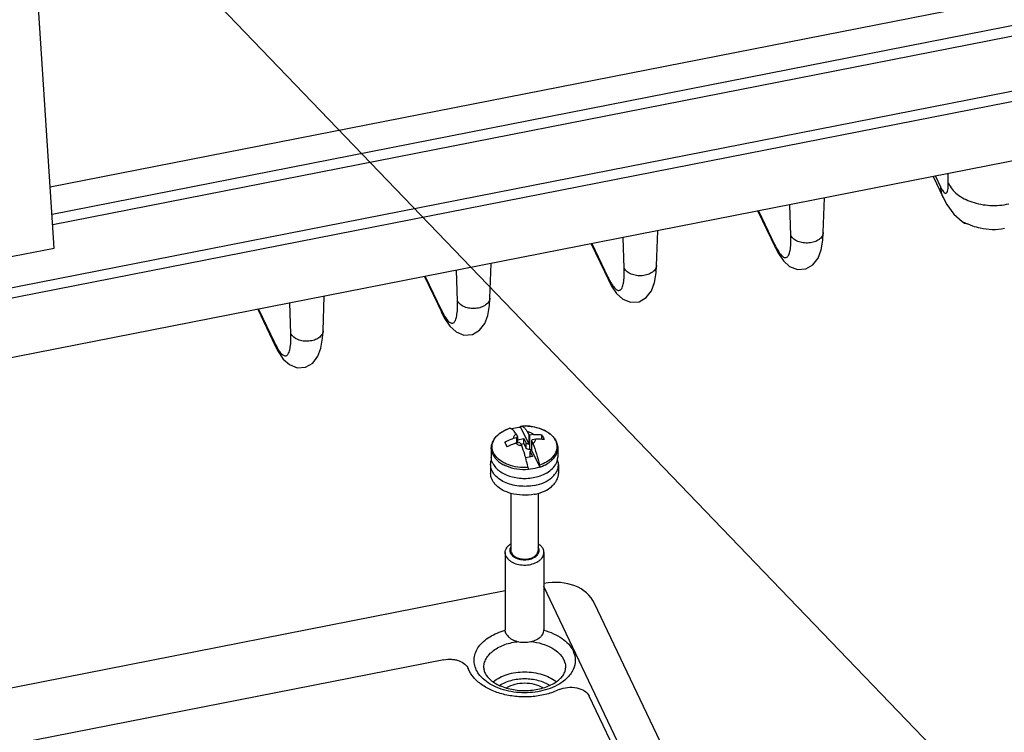
# Paper-space layout '10004612700_1_3' of a CAD drawing. Units: inches. Extents: x 0 to 34, y 0 to 22.
# Drawn here: x 11.3 to 15.3, y 5.4 to 8.3 of the extents above; entities that cross this region are included whole.
import ezdxf

# ---------------------------------------------------------------- set-up
doc = ezdxf.new("R2010")
doc.units = ezdxf.units.IN
doc.header["$LTSCALE"] = 1.87
doc.header["$MEASUREMENT"] = 0
doc.layers.get('0').update_dxf_attribs({"linetype": 'CONTINUOUS'})
doc.layers.add('AXIS_PART', color=7, linetype='CONTINUOUS')
doc.layers.add('GEOM_DATUMS', color=7, linetype='CONTINUOUS')
doc.styles.get("Standard").update_dxf_attribs({"font": 'txt', "width": 0.8})
doc.dimstyles.get("Standard").update_dxf_attribs({"dimtxt": 0.15625, "dimasz": 0.1875, "dimexe": 0.125, "dimexo": 0.0625, "dimgap": 0.09, "dimtad": 0, "dimtih": 1, "dimtoh": 1, "dimzin": 4, "dimdsep": 46, "dimtxsty": 'STANDARD', "dimblk": '_FILLED', "dimblk1": '_FILLED', "dimblk2": '_FILLED', "dimcen": 0.09, "dimazin": 1, "dimtp": 0.05, "dimtm": 0.05, "dimtfac": 1, "dimtofl": 0, "dimtmove": 0, "dimatfit": 3, "dimldrblk": '_FILLED', "dimfxl": 1, "dimtolj": 1, "dimtzin": 4, "dimarcsym": 0})

# ---------------------------------------------------------------- blocks, each defined once
blk = doc.blocks.new('_FILLED')
at = {"color": 0, "linetype": 'BYBLOCK'}
blk.add_solid([(0, 0), (-1, 0.167), (-1, -0.167)], dxfattribs=at)

psp = doc.layouts.new('10004612700_1_3')

# ---------------------------------------------------------------- linework, layer by layer
at = {"color": 7, "linetype": 'CONTINUOUS'}
for p, q in [((11.4541, 7.4176), (11.3451, 9.0632)), ((11.2424, 7.2494), (17.8465, 8.5473)), ((15.0267, 7.7082), (15.0673, 7.6228)), ((15.0361, 7.7101), (15.0569, 7.6665)), ((15.0885, 7.6814), (15.0876, 7.7202)), ((14.5801, 7.4803), (14.5849, 7.6214)), ((14.3147, 7.5683), (14.3857, 7.4189)), ((14.3176, 7.5689), (14.3825, 7.4324)), ((14.4487, 7.4686), (14.4446, 7.5938)), ((13.9024, 7.3471), (13.9072, 7.4882)), ((15.1447, 7.525), (15.1447, 7.525)), ((15.1483, 7.5226), (15.1447, 7.525)), ((15.1584, 7.5194), (15.1643, 7.517)), ((15.1679, 7.5156), (15.1868, 7.5085)), ((13.771, 7.3354), (13.7669, 7.4606)), ((11.2441, 7.3763), (11.4541, 7.4176)), ((13.637, 7.4351), (13.708, 7.2858)), ((13.6399, 7.4357), (13.7048, 7.2992)), ((14.3856, 7.4191), (14.3825, 7.4324)), ((13.0933, 7.2022), (13.0892, 7.3275)), ((13.2247, 7.2139), (13.2295, 7.355)), ((12.9593, 7.3019), (13.0303, 7.1526)), ((12.9622, 7.3025), (13.0271, 7.166)), ((13.7079, 7.2859), (13.7048, 7.2992)), ((12.547, 7.0807), (12.5519, 7.2219)), ((12.2816, 7.1687), (12.3526, 7.0194)), ((12.2845, 7.1693), (12.3494, 7.0328)), ((12.4156, 7.069), (12.4115, 7.1943)), ((13.0302, 7.1527), (13.0271, 7.166)), ((12.3525, 7.0195), (12.3494, 7.0328)), ((13.35, 6.6899), (13.35, 6.6896)), ((13.35, 6.6896), (13.3832, 6.6198)), ((13.351, 6.6934), (13.351, 6.6934)), ((13.393, 6.6921), (13.4048, 6.6901)), ((13.4048, 6.6901), (13.4153, 6.6877)), ((13.4153, 6.6877), (13.426, 6.6846)), ((13.2673, 6.6654), (13.2722, 6.6687)), ((13.2831, 6.6751), (13.2915, 6.6791)), ((13.305, 6.6843), (13.3049, 6.6843)), ((13.3203, 6.6437), (13.3349, 6.6465)), ((13.3315, 6.6613), (13.3372, 6.6494)), ((13.3349, 6.6465), (13.3372, 6.6494)), ((13.3349, 6.6254), (13.3349, 6.6465)), ((13.3372, 6.6494), (13.3372, 6.6258)), ((13.3775, 6.6704), (13.3832, 6.6584)), ((13.3832, 6.6584), (13.3876, 6.6569)), ((13.3832, 6.6584), (13.3832, 6.6198)), ((13.4021, 6.6598), (13.3876, 6.6569)), ((13.3876, 6.5975), (13.3876, 6.6569)), ((13.426, 6.6846), (13.4362, 6.6808)), ((13.4362, 6.6808), (13.4443, 6.6772)), ((13.4365, 6.6395), (13.4365, 6.6578)), ((13.3295, 6.6243), (13.3441, 6.6272)), ((13.3372, 6.6375), (13.3636, 6.6427)), ((13.3386, 6.6261), (13.3372, 6.629)), ((13.3485, 6.6257), (13.3441, 6.6272)), ((13.3485, 6.6257), (13.3542, 6.6137)), ((13.3515, 6.6195), (13.3636, 6.6219)), ((13.3636, 6.6427), (13.3728, 6.6233)), ((13.3636, 6.6219), (13.3636, 6.6427)), ((13.3636, 6.6219), (13.3728, 6.6025)), ((13.3728, 6.6233), (13.3832, 6.6198)), ((13.3728, 6.6025), (13.3728, 6.6233)), ((13.3968, 6.6375), (13.3944, 6.6347)), ((13.3944, 6.6347), (13.4001, 6.6227)), ((13.3944, 6.6347), (13.3944, 6.5961)), ((13.4113, 6.6404), (13.3968, 6.6375)), ((13.2308, 6.6037), (13.2308, 6.5675)), ((13.3982, 6.5701), (13.3704, 6.5646)), ((13.3728, 6.6025), (13.3876, 6.5975)), ((13.3876, 6.5975), (13.3944, 6.5988)), ((13.3944, 6.5961), (13.389, 6.5894)), ((13.389, 6.5894), (13.3982, 6.5701)), ((13.389, 6.5686), (13.389, 6.5894)), ((13.389, 6.5686), (13.3891, 6.5683)), ((13.3944, 6.5961), (13.4277, 6.5263)), ((13.5009, 6.6037), (13.5009, 6.5675)), ((13.228, 6.5368), (13.228, 6.5009)), ((13.4277, 6.5266), (13.4277, 6.5263)), ((13.5036, 6.5368), (13.5036, 6.5009)), ((13.3817, 6.5175), (13.3817, 6.5172)), ((13.3107, 6.4199), (13.3107, 6.1875)), ((13.421, 6.4201), (13.421, 6.1875)), ((13.2871, 6.1788), (13.2871, 5.8645)), ((13.4446, 6.1788), (13.4446, 5.8645)), ((13.2871, 6.0226), (10.4066, 5.4566)), ((14.5544, 3.7078), (13.4446, 6.0412)), ((14.6378, 3.8954), (13.6501, 5.9719))]:
    psp.add_line(p, q, dxfattribs=at)
for points in [[(15.0673, 7.6229), (15.0825, 7.5943), (15.1111, 7.5555), (15.1447, 7.525)], [(15.1447, 7.525), (15.1546, 7.5188), (15.168, 7.5156)], [(14.3856, 7.4191), (14.3976, 7.396), (14.418, 7.3657), (14.443, 7.3428), (14.4749, 7.3303), (14.509, 7.3327), (14.5385, 7.3496), (14.5592, 7.3769), (14.5714, 7.4102), (14.5781, 7.4502), (14.5801, 7.4803)], [(13.7079, 7.2859), (13.7199, 7.2628), (13.7403, 7.2325), (13.7653, 7.2096), (13.7972, 7.1971), (13.8313, 7.1995), (13.8608, 7.2164), (13.8815, 7.2438), (13.8937, 7.277), (13.9004, 7.317), (13.9024, 7.3472)], [(13.0302, 7.1527), (13.0422, 7.1296), (13.0626, 7.0993), (13.0876, 7.0765), (13.1195, 7.0639), (13.1536, 7.0663), (13.1831, 7.0832), (13.2038, 7.1106), (13.216, 7.1439), (13.2227, 7.1838), (13.2247, 7.214)], [(12.3525, 7.0195), (12.3645, 6.9964), (12.3849, 6.9661), (12.4099, 6.9433), (12.4418, 6.9307), (12.4759, 6.9331), (12.5054, 6.95), (12.5261, 6.9774), (12.5383, 7.0107), (12.545, 7.0506), (12.547, 7.0808)]]:
    psp.add_lwpolyline(points, dxfattribs=at)
for centre, radius, start, end in [((15.1858, 7.5727), 0.06, 242.7666, 251.736), ((15.285, 7.8218), 0.3279, 248.3945, 249.0651), ((13.3659, 6.4906), 0.2033, 85.3892, 88.8386), ((13.3662, 6.4941), 0.1998, 82.2772, 85.3918), ((13.3197, 6.5905), 0.0913, 134.8924, 135.1579), ((13.3916, 6.5643), 0.1246, 57.4311, 59.2394), ((12.996, 6.48), 0.3257, 23.2938, 23.8787), ((13.4291, 6.3573), 0.285, 113.2569, 118.0387), ((13.4283, 6.3592), 0.2829, 110.4279, 113.2579), ((13.3954, 6.1858), 0.0298, 25.4654, 29.8858)]:
    psp.add_arc(centre, radius, start, end, dxfattribs=at)
psp.add_ellipse((13.441, 5.8709), major_axis=(0.2084, 0.1026), ratio=0.749345, start_param=-0.010024, end_param=1.201191, dxfattribs=at)
for points, knots in [([(15.0569, 7.6665), (15.0589, 7.6623), (15.0626, 7.655), (15.0687, 7.6465), (15.0742, 7.641), (15.0808, 7.6406), (15.0849, 7.6464), (15.0872, 7.6549), (15.0886, 7.667), (15.0886, 7.6763), (15.0885, 7.6814)], [0, 0, 0, 0, 0.176958, 0.310905, 0.401513, 0.463096, 0.535681, 0.647169, 0.803012, 1, 1, 1, 1]), ([(15.0569, 7.6665), (15.057, 7.6626), (15.0582, 7.6477), (15.0625, 7.633), (15.0673, 7.6229)], [0, 0, 0, 0, 0.254589, 1, 1, 1, 1]), ([(15.0885, 7.6814), (15.0966, 7.664), (15.1251, 7.6313), (15.1857, 7.6011), (15.2583, 7.588), (15.3093, 7.592), (15.3342, 7.5974)], [0, 0, 0, 0, 0.208423, 0.452124, 0.722721, 1, 1, 1, 1]), ([(15.1584, 7.5194), (15.1576, 7.5194), (15.154, 7.5199), (15.1506, 7.5213), (15.1483, 7.5226)], [0, 0, 0, 0, 0.231276, 1, 1, 1, 1]), ([(15.1868, 7.5085), (15.1968, 7.5048), (15.2391, 7.4924), (15.2848, 7.4916), (15.3175, 7.498)], [0, 0, 0, 0, 0.242719, 1, 1, 1, 1]), ([(14.3825, 7.4324), (14.3867, 7.4235), (14.3947, 7.4082), (14.4062, 7.3916), (14.4153, 7.383), (14.4211, 7.3794), (14.4269, 7.3781), (14.4346, 7.3804), (14.4419, 7.3915), (14.4465, 7.4104), (14.4491, 7.4371), (14.4491, 7.4573), (14.4487, 7.4686)], [0, 0, 0, 0, 0.174269, 0.305033, 0.35404, 0.393254, 0.425258, 0.454934, 0.528867, 0.642747, 0.800821, 1, 1, 1, 1]), ([(14.5801, 7.4803), (14.5799, 7.4751), (14.5762, 7.4639), (14.5629, 7.451), (14.5442, 7.442), (14.522, 7.4375), (14.4987, 7.4382), (14.4721, 7.4448), (14.454, 7.4575), (14.4487, 7.4686)], [0, 0, 0, 0, 0.097396, 0.209019, 0.338785, 0.481964, 0.629242, 0.770079, 1, 1, 1, 1]), ([(13.7048, 7.2992), (13.709, 7.2903), (13.717, 7.275), (13.7285, 7.2584), (13.7376, 7.2498), (13.7434, 7.2462), (13.7492, 7.2449), (13.7569, 7.2472), (13.7642, 7.2583), (13.7688, 7.2772), (13.7714, 7.3039), (13.7714, 7.3241), (13.771, 7.3354)], [0, 0, 0, 0, 0.174269, 0.305033, 0.35404, 0.393254, 0.425258, 0.454934, 0.528867, 0.642747, 0.800821, 1, 1, 1, 1]), ([(13.9024, 7.3471), (13.9022, 7.3419), (13.8985, 7.3308), (13.8852, 7.3179), (13.8665, 7.3088), (13.8443, 7.3044), (13.821, 7.305), (13.7944, 7.3116), (13.7763, 7.3243), (13.771, 7.3354)], [0, 0, 0, 0, 0.097396, 0.209019, 0.338785, 0.481964, 0.629242, 0.770079, 1, 1, 1, 1]), ([(13.2247, 7.2139), (13.2245, 7.2087), (13.2208, 7.1976), (13.2075, 7.1847), (13.1888, 7.1756), (13.1666, 7.1712), (13.1433, 7.1718), (13.1167, 7.1784), (13.0986, 7.1911), (13.0933, 7.2022)], [0, 0, 0, 0, 0.097396, 0.209019, 0.338785, 0.481964, 0.629242, 0.770079, 1, 1, 1, 1]), ([(13.0271, 7.166), (13.0313, 7.1571), (13.0393, 7.1418), (13.0508, 7.1252), (13.0599, 7.1166), (13.0658, 7.113), (13.0715, 7.1118), (13.0792, 7.114), (13.0865, 7.1251), (13.0911, 7.144), (13.0938, 7.1707), (13.0937, 7.1909), (13.0933, 7.2022)], [0, 0, 0, 0, 0.174269, 0.305033, 0.35404, 0.393254, 0.425258, 0.454934, 0.528867, 0.642747, 0.800821, 1, 1, 1, 1]), ([(12.3494, 7.0328), (12.3536, 7.0239), (12.3616, 7.0086), (12.3731, 6.992), (12.3822, 6.9835), (12.3881, 6.9799), (12.3938, 6.9786), (12.4015, 6.9808), (12.4088, 6.992), (12.4135, 7.0108), (12.4161, 7.0375), (12.416, 7.0578), (12.4156, 7.069)], [0, 0, 0, 0, 0.174269, 0.305033, 0.35404, 0.393254, 0.425258, 0.454934, 0.528867, 0.642747, 0.800821, 1, 1, 1, 1]), ([(12.547, 7.0807), (12.5468, 7.0755), (12.5431, 7.0644), (12.5298, 7.0515), (12.5111, 7.0424), (12.4889, 7.038), (12.4656, 7.0386), (12.439, 7.0453), (12.4209, 7.058), (12.4156, 7.069)], [0, 0, 0, 0, 0.097396, 0.209019, 0.338785, 0.481964, 0.629242, 0.770079, 1, 1, 1, 1]), ([(13.3114, 6.6829), (13.3145, 6.6837), (13.3272, 6.687), (13.3401, 6.6889), (13.35, 6.6896)], [0, 0, 0, 0, 0.245489, 1, 1, 1, 1]), ([(13.35, 6.6899), (13.35, 6.6904), (13.35, 6.6913), (13.3501, 6.6924), (13.3506, 6.6933), (13.351, 6.6934)], [0, 0, 0, 0, 0.385032, 0.680386, 1, 1, 1, 1]), ([(13.351, 6.6934), (13.3694, 6.6947), (13.3972, 6.693), (13.4318, 6.6833), (13.4548, 6.6727), (13.4742, 6.659), (13.4891, 6.6425), (13.4986, 6.6238), (13.5009, 6.6103), (13.5009, 6.6037)], [0, 0, 0, 0, 0.287231, 0.425512, 0.556349, 0.678301, 0.791468, 0.897653, 1, 1, 1, 1]), ([(13.351, 6.6934), (13.3525, 6.6935), (13.3589, 6.6939), (13.3652, 6.694), (13.37, 6.6939)], [0, 0, 0, 0, 0.249424, 1, 1, 1, 1]), ([(13.351, 6.6934), (13.3555, 6.6935), (13.3614, 6.6898), (13.367, 6.6844), (13.3719, 6.6787), (13.3753, 6.6738), (13.3775, 6.6704)], [0, 0, 0, 0, 0.379905, 0.510447, 0.657125, 1, 1, 1, 1]), ([(13.2308, 6.6037), (13.2308, 6.608), (13.2317, 6.6167), (13.2358, 6.6293), (13.2423, 6.6412), (13.2512, 6.6522), (13.2621, 6.6622), (13.2795, 6.6742), (13.2945, 6.6808), (13.3049, 6.6843)], [0, 0, 0, 0, 0.110307, 0.222355, 0.337865, 0.458207, 0.584389, 0.716915, 1, 1, 1, 1]), ([(13.2438, 6.5777), (13.24, 6.5836), (13.2358, 6.5934), (13.234, 6.607), (13.2345, 6.6172), (13.2369, 6.6273), (13.2427, 6.6406), (13.2496, 6.6495), (13.2549, 6.6549)], [0, 0, 0, 0, 0.248591, 0.368095, 0.487074, 0.607885, 0.732685, 1, 1, 1, 1]), ([(13.2552, 6.6552), (13.2561, 6.6561), (13.2599, 6.6597), (13.264, 6.663), (13.2673, 6.6654)], [0, 0, 0, 0, 0.243734, 1, 1, 1, 1]), ([(13.2722, 6.6687), (13.2731, 6.6693), (13.2766, 6.6716), (13.2803, 6.6737), (13.2831, 6.6751)], [0, 0, 0, 0, 0.245817, 1, 1, 1, 1]), ([(13.2915, 6.6791), (13.2926, 6.6796), (13.2971, 6.6815), (13.3016, 6.6832), (13.305, 6.6843)], [0, 0, 0, 0, 0.246693, 1, 1, 1, 1]), ([(13.3115, 6.6828), (13.311, 6.6831), (13.3089, 6.6839), (13.3067, 6.6844), (13.305, 6.6843)], [0, 0, 0, 0, 0.271872, 1, 1, 1, 1]), ([(13.3315, 6.6613), (13.3299, 6.6639), (13.3267, 6.6687), (13.3216, 6.6749), (13.3166, 6.6797), (13.3132, 6.682), (13.3115, 6.6828)], [0, 0, 0, 0, 0.313077, 0.582955, 0.810769, 1, 1, 1, 1]), ([(13.3315, 6.6613), (13.3285, 6.6591), (13.3244, 6.6551), (13.3212, 6.6486), (13.3205, 6.6453), (13.3203, 6.6437)], [0, 0, 0, 0, 0.531202, 0.771115, 1, 1, 1, 1]), ([(13.4021, 6.6598), (13.3989, 6.6625), (13.3909, 6.6671), (13.3822, 6.6696), (13.3775, 6.6704)], [0, 0, 0, 0, 0.472752, 1, 1, 1, 1]), ([(13.4021, 6.6598), (13.4051, 6.6598), (13.4166, 6.6598), (13.428, 6.659), (13.4365, 6.6578)], [0, 0, 0, 0, 0.254559, 1, 1, 1, 1]), ([(13.4365, 6.6578), (13.4373, 6.6563), (13.4406, 6.65), (13.4436, 6.6435), (13.4457, 6.6384)], [0, 0, 0, 0, 0.233904, 1, 1, 1, 1]), ([(13.4443, 6.6772), (13.4453, 6.6768), (13.449, 6.6749), (13.4526, 6.673), (13.4553, 6.6714)], [0, 0, 0, 0, 0.253841, 1, 1, 1, 1]), ([(13.4586, 6.6693), (13.463, 6.6665), (13.4713, 6.6604), (13.4818, 6.65), (13.4898, 6.6386), (13.4952, 6.6265), (13.4977, 6.6139), (13.4974, 6.6013), (13.494, 6.5888), (13.4901, 6.5811), (13.4877, 6.5774)], [0, 0, 0, 0, 0.145592, 0.281873, 0.409489, 0.530039, 0.64607, 0.760826, 0.87777, 1, 1, 1, 1]), ([(13.2859, 6.6282), (13.2943, 6.6326), (13.3057, 6.638), (13.3174, 6.6426), (13.3203, 6.6437)], [0, 0, 0, 0, 0.750274, 1, 1, 1, 1]), ([(13.2938, 6.6119), (13.2932, 6.6133), (13.2907, 6.6188), (13.288, 6.6243), (13.2859, 6.6282)], [0, 0, 0, 0, 0.263842, 1, 1, 1, 1]), ([(13.3295, 6.6243), (13.3328, 6.6216), (13.3407, 6.617), (13.3495, 6.6145), (13.3542, 6.6137)], [0, 0, 0, 0, 0.472752, 1, 1, 1, 1]), ([(13.3704, 6.5647), (13.3692, 6.569), (13.3642, 6.5855), (13.3587, 6.6019), (13.3542, 6.6137)], [0, 0, 0, 0, 0.263453, 1, 1, 1, 1]), ([(13.4001, 6.6227), (13.4032, 6.625), (13.4072, 6.629), (13.4105, 6.6354), (13.4112, 6.6388), (13.4113, 6.6404)], [0, 0, 0, 0, 0.531202, 0.771115, 1, 1, 1, 1]), ([(13.4001, 6.6227), (13.4053, 6.6091), (13.415, 6.5798), (13.4229, 6.55), (13.4266, 6.5343)], [0, 0, 0, 0, 0.474977, 1, 1, 1, 1]), ([(13.4457, 6.6384), (13.4429, 6.6388), (13.4315, 6.6402), (13.42, 6.6406), (13.4113, 6.6404)], [0, 0, 0, 0, 0.245525, 1, 1, 1, 1]), ([(13.2367, 6.5784), (13.2348, 6.5824), (13.2318, 6.5907), (13.2308, 6.5994), (13.2308, 6.6037)], [0, 0, 0, 0, 0.507345, 1, 1, 1, 1]), ([(13.2319, 6.5565), (13.2317, 6.5575), (13.2311, 6.5611), (13.2308, 6.5648), (13.2308, 6.5675)], [0, 0, 0, 0, 0.251449, 1, 1, 1, 1]), ([(13.2367, 6.5784), (13.2391, 6.5734), (13.2453, 6.5636), (13.2579, 6.5508), (13.2737, 6.5397), (13.299, 6.5271), (13.3355, 6.5174), (13.3662, 6.5163), (13.3817, 6.5175)], [0, 0, 0, 0, 0.099736, 0.207422, 0.323852, 0.448717, 0.717934, 1, 1, 1, 1]), ([(13.3807, 6.5252), (13.3666, 6.5242), (13.3385, 6.5251), (13.305, 6.5333), (13.2812, 6.544), (13.2616, 6.5564), (13.2495, 6.5686), (13.2438, 6.5777)], [0, 0, 0, 0, 0.278585, 0.546193, 0.671497, 0.789271, 1, 1, 1, 1]), ([(13.3807, 6.5252), (13.3799, 6.5286), (13.3767, 6.5418), (13.3732, 6.5549), (13.3704, 6.5647)], [0, 0, 0, 0, 0.254654, 1, 1, 1, 1]), ([(13.4877, 6.5774), (13.4847, 6.5726), (13.4752, 6.5609), (13.4546, 6.5456), (13.4365, 6.5376), (13.4266, 6.5343)], [0, 0, 0, 0, 0.222669, 0.590964, 1, 1, 1, 1]), ([(13.4277, 6.5266), (13.4381, 6.53), (13.4531, 6.5366), (13.4704, 6.5484), (13.4843, 6.5609), (13.4947, 6.5756), (13.5, 6.5917), (13.5009, 6.5998), (13.5009, 6.6037)], [0, 0, 0, 0, 0.292351, 0.427658, 0.555025, 0.786812, 0.894762, 1, 1, 1, 1]), ([(13.4999, 6.5573), (13.5001, 6.5582), (13.5006, 6.5616), (13.5009, 6.565), (13.5009, 6.5675)], [0, 0, 0, 0, 0.25121, 1, 1, 1, 1]), ([(13.228, 6.5368), (13.228, 6.5384), (13.2283, 6.5452), (13.2298, 6.5519), (13.2316, 6.5566)], [0, 0, 0, 0, 0.247708, 1, 1, 1, 1]), ([(13.4061, 6.4521), (13.3957, 6.45), (13.3745, 6.4476), (13.3427, 6.4487), (13.312, 6.4544), (13.2842, 6.4644), (13.2606, 6.4784), (13.2424, 6.4956), (13.2326, 6.5124), (13.2287, 6.5263), (13.228, 6.5333), (13.228, 6.5368)], [0, 0, 0, 0, 0.144464, 0.290168, 0.432537, 0.567382, 0.691567, 0.803713, 0.904985, 0.952936, 1, 1, 1, 1]), ([(13.2367, 6.5422), (13.2361, 6.5433), (13.2341, 6.548), (13.2326, 6.5528), (13.2319, 6.5565)], [0, 0, 0, 0, 0.254623, 1, 1, 1, 1]), ([(13.2367, 6.5422), (13.2396, 6.536), (13.2478, 6.5241), (13.2647, 6.5091), (13.286, 6.4967), (13.302, 6.4908), (13.3105, 6.4884)], [0, 0, 0, 0, 0.217135, 0.455945, 0.71778, 1, 1, 1, 1]), ([(13.3817, 6.5175), (13.3817, 6.5188), (13.3815, 6.5213), (13.381, 6.5239), (13.3807, 6.5252)], [0, 0, 0, 0, 0.469974, 1, 1, 1, 1]), ([(13.4277, 6.5263), (13.424, 6.5251), (13.409, 6.5206), (13.3935, 6.5181), (13.3817, 6.5172)], [0, 0, 0, 0, 0.2439, 1, 1, 1, 1]), ([(13.4061, 6.4521), (13.4196, 6.4547), (13.4447, 6.4624), (13.4721, 6.4789), (13.4884, 6.4954), (13.4971, 6.5085), (13.5024, 6.5224), (13.5036, 6.5321), (13.5036, 6.5368)], [0, 0, 0, 0, 0.295954, 0.5614, 0.681219, 0.792875, 0.898187, 1, 1, 1, 1]), ([(13.4211, 6.4883), (13.4313, 6.4913), (13.4503, 6.4986), (13.4746, 6.5145), (13.4896, 6.5314), (13.4971, 6.5461), (13.4993, 6.5536), (13.4999, 6.5573)], [0, 0, 0, 0, 0.289669, 0.55289, 0.787432, 0.895825, 1, 1, 1, 1]), ([(13.4266, 6.5343), (13.427, 6.5329), (13.4274, 6.5304), (13.4277, 6.5278), (13.4277, 6.5266)], [0, 0, 0, 0, 0.530029, 1, 1, 1, 1]), ([(13.5036, 6.5368), (13.5036, 6.5403), (13.503, 6.5473), (13.5011, 6.5541), (13.4998, 6.5574)], [0, 0, 0, 0, 0.495262, 1, 1, 1, 1]), ([(13.3106, 6.4197), (13.2989, 6.423), (13.2773, 6.4314), (13.2542, 6.4477), (13.2407, 6.4631), (13.2335, 6.4752), (13.229, 6.4879), (13.228, 6.4966), (13.228, 6.5009)], [0, 0, 0, 0, 0.293847, 0.557052, 0.676699, 0.789114, 0.896045, 1, 1, 1, 1]), ([(13.3105, 6.4884), (13.3284, 6.4832), (13.3658, 6.4783), (13.4032, 6.4832), (13.4211, 6.4883)], [0, 0, 0, 0, 0.499978, 1, 1, 1, 1]), ([(13.4212, 6.4198), (13.4328, 6.4231), (13.4544, 6.4314), (13.4775, 6.4477), (13.491, 6.4631), (13.4982, 6.4752), (13.5026, 6.4879), (13.5036, 6.4966), (13.5036, 6.5009)], [0, 0, 0, 0, 0.293852, 0.557035, 0.676677, 0.789095, 0.896034, 1, 1, 1, 1]), ([(13.4061, 6.4162), (13.3903, 6.4131), (13.358, 6.4107), (13.3259, 6.4154), (13.3106, 6.4197)], [0, 0, 0, 0, 0.503006, 1, 1, 1, 1]), ([(13.4061, 6.4162), (13.4074, 6.4164), (13.4125, 6.4175), (13.4175, 6.4187), (13.4212, 6.4198)], [0, 0, 0, 0, 0.252023, 1, 1, 1, 1]), ([(13.2871, 6.1788), (13.2871, 6.1822), (13.2882, 6.1891), (13.293, 6.1989), (13.3006, 6.2077), (13.307, 6.2126), (13.3105, 6.2149)], [0, 0, 0, 0, 0.225128, 0.461956, 0.718929, 1, 1, 1, 1]), ([(13.4212, 6.2148), (13.4256, 6.2121), (13.4333, 6.2059), (13.4392, 6.1978), (13.4411, 6.1936)], [0, 0, 0, 0, 0.527749, 1, 1, 1, 1]), ([(13.2905, 6.164), (13.2894, 6.1664), (13.2877, 6.1712), (13.2871, 6.1763), (13.2871, 6.1788)], [0, 0, 0, 0, 0.50717, 1, 1, 1, 1]), ([(13.2905, 6.164), (13.2935, 6.1579), (13.3006, 6.1495), (13.3128, 6.1411), (13.328, 6.1337), (13.3499, 6.1282), (13.3773, 6.1277), (13.4034, 6.1332), (13.4223, 6.1426), (13.4337, 6.1526), (13.4399, 6.1608), (13.4437, 6.1696), (13.4446, 6.1758), (13.4446, 6.1788)], [0, 0, 0, 0, 0.10746, 0.168259, 0.233518, 0.374125, 0.520902, 0.663227, 0.791801, 0.849483, 0.902714, 0.952369, 1, 1, 1, 1]), ([(13.3094, 6.1764), (13.3085, 6.1783), (13.3071, 6.1823), (13.3065, 6.1886), (13.3076, 6.1948), (13.3093, 6.1987), (13.3104, 6.2006)], [0, 0, 0, 0, 0.25215, 0.497214, 0.74359, 1, 1, 1, 1]), ([(13.3094, 6.1764), (13.3118, 6.1713), (13.318, 6.1644), (13.3286, 6.1578), (13.3417, 6.1522), (13.3603, 6.1488), (13.3828, 6.1502), (13.4002, 6.1559), (13.4115, 6.1631), (13.4181, 6.1693), (13.4226, 6.1763), (13.425, 6.1838), (13.425, 6.1915), (13.4234, 6.1963), (13.4223, 6.1986)], [0, 0, 0, 0, 0.110657, 0.17403, 0.242247, 0.388482, 0.537973, 0.677705, 0.740969, 0.798984, 0.852155, 0.901834, 0.950269, 1, 1, 1, 1]), ([(13.3131, 6.1772), (13.3127, 6.178), (13.3114, 6.1813), (13.3107, 6.1849), (13.3107, 6.1875)], [0, 0, 0, 0, 0.256811, 1, 1, 1, 1]), ([(13.3131, 6.1772), (13.3152, 6.1729), (13.3202, 6.167), (13.3287, 6.1611), (13.3394, 6.1559), (13.3547, 6.1521), (13.3739, 6.1518), (13.3921, 6.1556), (13.4054, 6.1622), (13.4133, 6.1692), (13.4177, 6.1749), (13.4203, 6.1811), (13.421, 6.1854), (13.421, 6.1875)], [0, 0, 0, 0, 0.107463, 0.168259, 0.233519, 0.374125, 0.520904, 0.663227, 0.791803, 0.849483, 0.902714, 0.952368, 1, 1, 1, 1]), ([(13.4446, 6.1788), (13.4446, 6.1813), (13.444, 6.1865), (13.4422, 6.1913), (13.4411, 6.1936)], [0, 0, 0, 0, 0.49283, 1, 1, 1, 1]), ([(13.1697, 5.7019), (13.1661, 5.7094), (13.1609, 5.7252), (13.1601, 5.7503), (13.1666, 5.7749), (13.1799, 5.798), (13.1995, 5.819), (13.234, 5.8442), (13.2653, 5.8567), (13.2874, 5.8626)], [0, 0, 0, 0, 0.109695, 0.21638, 0.324988, 0.440072, 0.564658, 0.700029, 1, 1, 1, 1]), ([(13.2905, 5.8497), (13.2894, 5.852), (13.2877, 5.8569), (13.2871, 5.862), (13.2871, 5.8645)], [0, 0, 0, 0, 0.50717, 1, 1, 1, 1]), ([(13.2905, 5.8497), (13.2935, 5.8436), (13.3006, 5.8351), (13.3128, 5.8267), (13.328, 5.8193), (13.3499, 5.8139), (13.3773, 5.8134), (13.4034, 5.8188), (13.4223, 5.8282), (13.4337, 5.8383), (13.4399, 5.8465), (13.4437, 5.8553), (13.4446, 5.8615), (13.4446, 5.8645)], [0, 0, 0, 0, 0.10746, 0.168259, 0.233518, 0.374125, 0.520902, 0.663227, 0.791801, 0.849483, 0.902714, 0.952369, 1, 1, 1, 1]), ([(13.4441, 5.8629), (13.4578, 5.8594), (13.4837, 5.8504), (13.5272, 5.8265), (13.5534, 5.7995), (13.5631, 5.7792)], [0, 0, 0, 0, 0.28393, 0.547264, 1, 1, 1, 1]), ([(13.2001, 5.7088), (13.1999, 5.7153), (13.2014, 5.7286), (13.2121, 5.7549), (13.24, 5.7842), (13.2869, 5.8076), (13.3234, 5.8152), (13.3427, 5.817)], [0, 0, 0, 0, 0.099571, 0.203038, 0.432946, 0.701767, 1, 1, 1, 1]), ([(13.3915, 5.8168), (13.4066, 5.8154), (13.4571, 5.8061), (13.5096, 5.7758), (13.5255, 5.7424)], [0, 0, 0, 0, 0.290159, 1, 1, 1, 1]), ([(13.5631, 5.7792), (13.5687, 5.7674), (13.5753, 5.7411), (13.5656, 5.7004), (13.5385, 5.6647), (13.5129, 5.6469), (13.4985, 5.6392)], [0, 0, 0, 0, 0.229593, 0.45878, 0.711651, 1, 1, 1, 1]), ([(13.5255, 5.7424), (13.5267, 5.7397), (13.5311, 5.7291), (13.533, 5.7174), (13.5327, 5.7088)], [0, 0, 0, 0, 0.257154, 1, 1, 1, 1]), ([(13.1905, 5.672), (13.1883, 5.6743), (13.1803, 5.6834), (13.1736, 5.6938), (13.1697, 5.7019)], [0, 0, 0, 0, 0.260678, 1, 1, 1, 1]), ([(13.2001, 5.7088), (13.2002, 5.7072), (13.2008, 5.7002), (13.203, 5.6934), (13.2053, 5.6886)], [0, 0, 0, 0, 0.235027, 1, 1, 1, 1]), ([(13.2053, 5.6886), (13.2106, 5.6775), (13.2305, 5.6552), (13.2734, 5.6318), (13.329, 5.6178), (13.3896, 5.6163), (13.447, 5.6274), (13.4881, 5.6465), (13.512, 5.6662), (13.5238, 5.6807), (13.5308, 5.6949), (13.5325, 5.7044), (13.5327, 5.7088)], [0, 0, 0, 0, 0.095105, 0.223009, 0.373828, 0.533711, 0.688015, 0.82254, 0.878771, 0.926287, 0.965935, 1, 1, 1, 1]), ([(13.2382, 5.6531), (13.2546, 5.6668), (13.2967, 5.6873), (13.3665, 5.6969), (13.4362, 5.6872), (13.4783, 5.6667), (13.4947, 5.653)], [0, 0, 0, 0, 0.235254, 0.50006, 0.764832, 1, 1, 1, 1]), ([(13.4985, 5.6392), (13.4743, 5.6262), (13.4192, 5.6087), (13.3335, 5.6062), (13.2531, 5.6255), (13.2072, 5.6543), (13.1905, 5.672)], [0, 0, 0, 0, 0.250999, 0.519272, 0.776692, 1, 1, 1, 1]), ([(13.2645, 5.6386), (13.2786, 5.648), (13.3121, 5.6618), (13.3664, 5.6685), (13.4207, 5.6618), (13.4542, 5.648), (13.4683, 5.6386)], [0, 0, 0, 0, 0.238589, 0.499984, 0.761383, 1, 1, 1, 1]), ([(13.4408, 5.629), (13.43, 5.6351), (13.4056, 5.6441), (13.3664, 5.6485), (13.3273, 5.6441), (13.3028, 5.6351), (13.292, 5.629)], [0, 0, 0, 0, 0.24059, 0.499983, 0.759381, 1, 1, 1, 1])]:
    psp.add_open_spline(points, degree=3, knots=knots, dxfattribs=at)
at = {"layer": 'AXIS_PART', "color": 7, "linetype": 'CONTINUOUS'}
for p, q in [((13.0378, 5.743), (10.6014, 5.2642)), ((14.6363, 3.4766), (13.6285, 5.5953))]:
    psp.add_line(p, q, dxfattribs=at)
for points, knots in [([(13.0378, 5.743), (13.0481, 5.745), (13.0641, 5.746), (13.0849, 5.7431), (13.1036, 5.7379), (13.1233, 5.7276), (13.1344, 5.714), (13.1372, 5.7068)], [0, 0, 0, 0, 0.28031, 0.41969, 0.554072, 0.796784, 1, 1, 1, 1]), ([(13.5065, 5.6213), (13.4904, 5.6137), (13.4556, 5.6013), (13.4002, 5.5918), (13.3429, 5.591), (13.2869, 5.599), (13.2355, 5.6154), (13.1914, 5.6393), (13.1574, 5.6696), (13.1421, 5.6943), (13.1372, 5.7068)], [0, 0, 0, 0, 0.129211, 0.265733, 0.405127, 0.542518, 0.673326, 0.793946, 0.902543, 1, 1, 1, 1]), ([(13.5065, 5.6213), (13.5172, 5.6264), (13.5413, 5.6324), (13.5718, 5.6309), (13.5947, 5.6241), (13.6133, 5.6148), (13.6245, 5.6038), (13.6285, 5.5953)], [0, 0, 0, 0, 0.263643, 0.53908, 0.670488, 0.792385, 1, 1, 1, 1])]:
    psp.add_open_spline(points, degree=3, knots=knots, dxfattribs=at)
at = {"layer": 'GEOM_DATUMS', "color": 7, "linetype": 'CONTINUOUS'}
for p, q in [((17.7591, 8.9077), (11.4377, 7.6654)), ((17.7822, 8.8), (11.4451, 7.5547)), ((11.4478, 7.5131), (17.8005, 8.7615)), ((11.2342, 7.206), (17.8469, 8.5055)), ((17.8444, 8.262), (11.0881, 6.9342))]:
    psp.add_line(p, q, dxfattribs=at)

# ---------------------------------------------------------------- leaders
at = {"color": 2, "linetype": 'CONTINUOUS'}
psp.add_leader([(11.1503, 9.4186), (15.065, 5.3461), (15.315, 5.3461)], dimstyle='STANDARD', override={"dimtad": 0}, dxfattribs=at)

doc.saveas('drawing.dxf')
